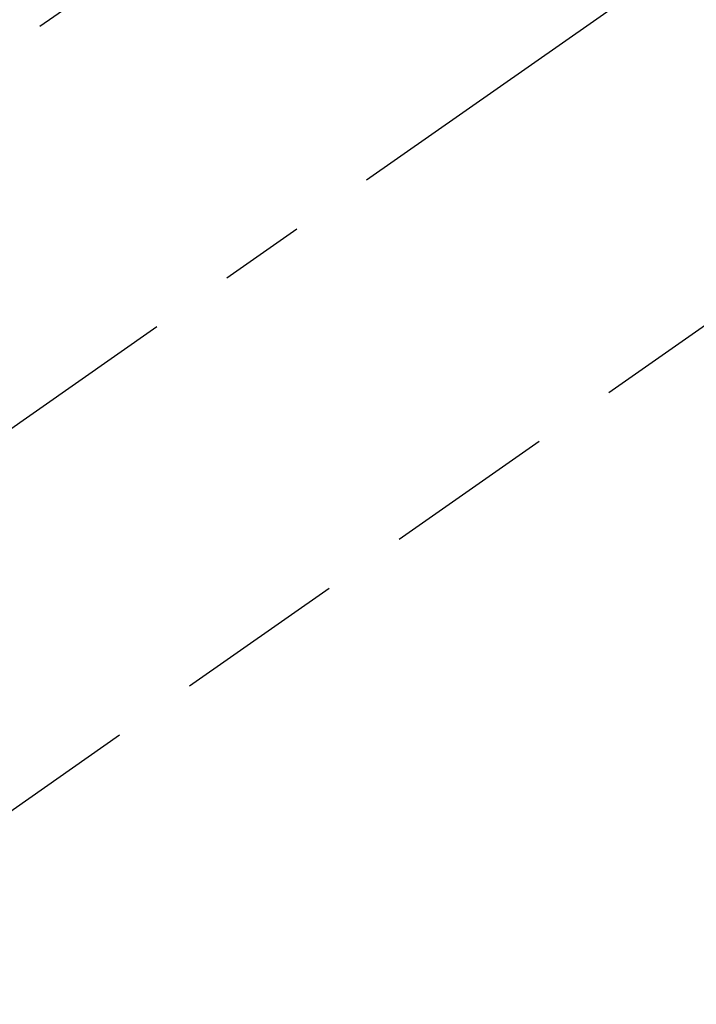
# Model space of a CAD drawing. Extents: x 0 to 26473, y -11045 to -2175.
# Drawn here: x 17272 to 17322, y -4086 to -4014 of the extents above; entities that cross this region are included whole.
import ezdxf

# ---------------------------------------------------------------- set-up
doc = ezdxf.new("R2010")
doc.units = 0
doc.header["$LTSCALE"] = 50
doc.header["$MEASUREMENT"] = 0
doc.linetypes.add('CENTER2', pattern=[1.125, 0.75, -0.125, 0.125, -0.125])
doc.linetypes.add('HIDDEN', pattern=[0.375, 0.25, -0.125])
doc.layers.get('0').update_dxf_attribs({"linetype": 'CONTINUOUS'})
doc.layers.add('150-機器', color=8, linetype='CONTINUOUS')
doc.layers.add('160-文字', color=254, linetype='CONTINUOUS')
doc.styles.add('KH001', font='msgothic.ttc')
doc.dimstyles.new('KH1xx030', dxfattribs={"dimscale": 30, "dimtxt": 2, "dimasz": 0.6, "dimexe": 0.3, "dimexo": 1.2, "dimgap": 0.5, "dimtad": 3, "dimdec": 1, "dimdsep": 46, "dimlunit": 6, "dimtxsty": 'KH001', "dimblk": 'DOT', "dimcen": 1, "dimdle": 1, "dimclrd": 256, "dimclre": 256, "dimclrt": 256, "dimadec": 0, "dimazin": 0, "dimtfac": 1, "dimtdec": 1, "dimtix": 1, "dimtmove": 2, "dimatfit": 3, "dimldrblk": 'CLOSEDBLANK', "dimfxl": 1, "dimtolj": 1, "dimtzin": 0, "dimlwd": -1, "dimlwe": -1, "dimarcsym": 0})

# ---------------------------------------------------------------- blocks, each defined once
blk = doc.blocks.new('_ClosedBlank')
at = {"color": 0, "linetype": 'ByBlock', "lineweight": -2}
for p, q in [((-1, 0.1667), (0, 0)), ((-1, 0.1667), (-1, -0.1667)), ((0, 0), (-1, -0.1667))]:
    blk.add_line(p, q, dxfattribs=at)
blk = doc.blocks.new('_Dot')
at = {"color": 0, "linetype": 'ByBlock', "lineweight": -2}
blk.add_line((-0.5, 0), (-1, 0), dxfattribs=at)
at = {"color": 0, "linetype": 'ByBlock', "const_width": 0.5}
blk.add_lwpolyline([(-0.25, 0, 1), (0.25, 0, 1)], format="xyb", close=True, dxfattribs=at)
blk = doc.blocks.new('F402_H')
at = {"layer": '150-機器', "color": 13, "linetype": 'CENTER2'}
blk.add_line((0, 0), (-244.018, -170.863), dxfattribs=at)
at = {"layer": '150-機器', "color": 13, "linetype": 'HIDDEN'}
for p, q in [((-167.274, -89.124), (-227.617, -131.376)), ((-140.96, -126.704), (-201.303, -168.957))]:
    blk.add_line(p, q, dxfattribs=at)

msp = doc.modelspace()

# ---------------------------------------------------------------- block references
at = {"layer": '150-機器'}
msp.add_blockref('F402_H', (17466.682, -3907.66), dxfattribs=at)

# ---------------------------------------------------------------- leaders
at = {"layer": '160-文字', "annotation_type": 0, "has_hookline": 1, "hookline_direction": 0}
for points, text_width in [([(16756.682, -3887.824), (17031.488, -5417.261), (17032.088, -5417.261)], 1240.62), ([(17027.234, -3895.137), (17327.144, -5161.959), (17327.744, -5161.959)], 1630.62)]:
    msp.add_leader(points, dimstyle='KH1xx030', override={"dimgap": 0.5, "dimtad": 1}, dxfattribs=dict(at, text_width=text_width))

doc.saveas('drawing.dxf')
